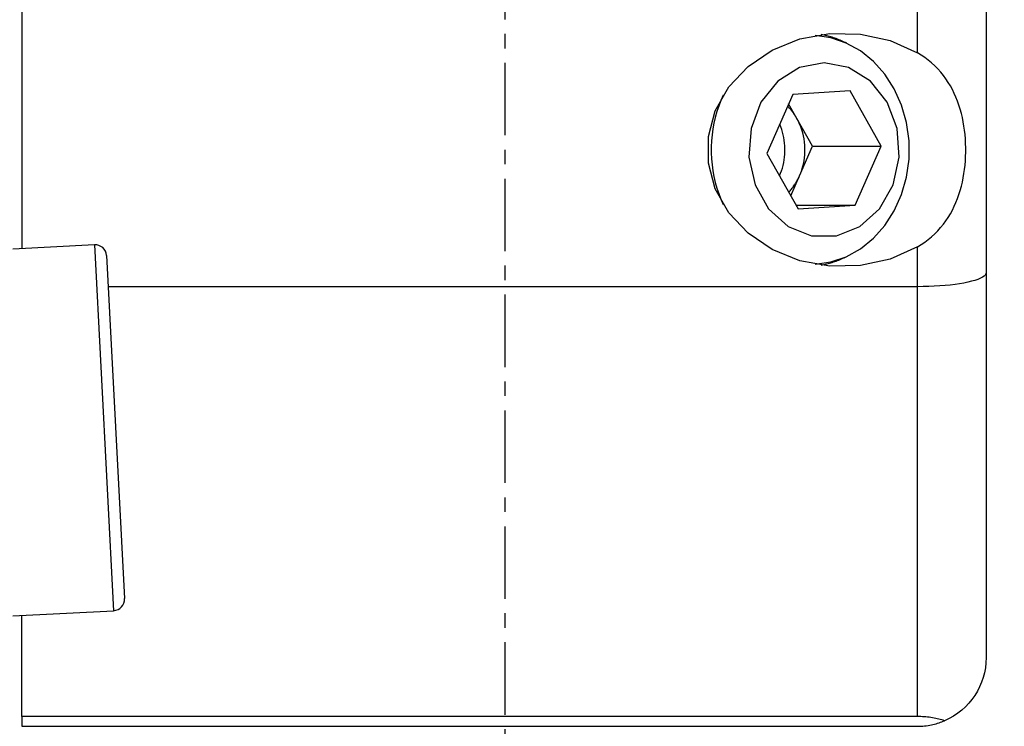
# Model space of a CAD drawing. Extents: x -77 to 177, y -134 to 186.
# Drawn here: x 91 to 134, y 75 to 106 of the extents above; entities that cross this region are included whole.
import ezdxf

# ---------------------------------------------------------------- set-up
doc = ezdxf.new("R2010")
doc.units = 0
doc.header["$MEASUREMENT"] = 0
doc.linetypes.add('CENTER', pattern=[5.059896, 3.162435, -0.632487, 0.632487, -0.632487])
doc.layers.get('0').update_dxf_attribs({"linetype": 'CONTINUOUS'})
for name, color, linetype in [('1', 4, 'CONTINUOUS'), ('2', 7, 'CONTINUOUS'), ('SK1', 4, 'CONTINUOUS'), ('SK2', 7, 'CONTINUOUS'), ('SK4', 2, 'CENTER')]:
    doc.layers.add(name, color=color, linetype=linetype)
doc.styles.add('SANDVIK_STYLE', font='simplex.shx', dxfattribs={"height": 3})
doc.styles.get("Standard").update_dxf_attribs({"font": 'simplex.shx'})
doc.dimstyles.new('SANDVIK_DIM', dxfattribs={"dimscale": 0, "dimtxt": 4.5, "dimasz": 4.57, "dimexe": 5, "dimexo": 0, "dimgap": 2.3, "dimtad": 1, "dimdsep": 46, "dimtxsty": 'SANDVIK_STYLE', "dimcen": 0.09, "dimclrd": 256, "dimclre": 256, "dimclrt": 256, "dimadec": 0, "dimazin": 0, "dimtfac": 1, "dimtofl": 0, "dimtmove": 2, "dimatfit": 3, "dimfxl": 1, "dimtolj": 1, "dimtzin": 0, "dimarcsym": 0})

# ---------------------------------------------------------------- blocks, each defined once
blk = doc.blocks.new('*D1')
for p, q in [((0.000001, 41.700001), (0.000001, 175.118985)), ((133, 116.116481), (133, 175.118985)), ((133, 173.118985), (0.000001, 173.118985))]:
    blk.add_line(p, q)
for points in [[(0.000001, 173.118985), (3.175001, 173.536981), (3.175001, 172.700988)], [(133, 173.118985), (129.825, 172.700988), (129.825, 173.536981)]]:
    blk.add_solid(points)
blk.add_text('133.0', height=3).set_placement((62.331579, 174.618985))
blk = doc.blocks.new('*D2')
for p, q in [((-47.999999, 27.152029), (-47.999999, 183.862998)), ((133, 116.116481), (133, 183.862998)), ((-47.999999, 181.862998), (133, 181.862998))]:
    blk.add_line(p, q)
for points in [[(-47.999999, 181.862998), (-44.824999, 182.280994), (-44.824999, 181.445001)], [(133, 181.862998), (129.825, 181.445001), (129.825, 182.280994)]]:
    blk.add_solid(points)
blk.add_text('181.0', height=3).set_placement((38.706579, 183.362998))
blk = doc.blocks.new('*D3')
for p, q in [((0.000001, 41.700001), (0.000001, 163.460301)), ((112, 124.75), (112, 163.460301)), ((112, 161.460301), (0.000001, 161.460301))]:
    blk.add_line(p, q)
for points in [[(0.000001, 161.460301), (3.175001, 161.878297), (3.175001, 161.042304)], [(112, 161.460301), (108.825, 161.042304), (108.825, 161.878297)]]:
    blk.add_solid(points)
blk.add_text('112.0', height=3).set_placement((52.206579, 162.960301))
blk = doc.blocks.new('*D5')
for p, q in [((114, 122.75), (152.97556, 122.75)), ((150.97556, 122.75), (150.97556, 0)), ((96.800001, 0), (152.97556, 0))]:
    blk.add_line(p, q)
for points in [[(150.97556, 122.75), (151.393556, 119.575), (150.557563, 119.575)], [(150.97556, 0), (150.557563, 3.175), (151.393556, 3.175)]]:
    blk.add_solid(points)
blk.add_text('106.0 - 139.5', height=3, rotation=90).set_placement((149.47556, 49.718421))

msp = doc.modelspace()

# ---------------------------------------------------------------- linework, layer by layer
at = {"layer": '1'}
for p, q in [((90.9, 115.990601), (90.9, 95.977409)), ((130, 104.523598), (130, 115.990601)), ((133, 114.116481), (133, 94.921623)), ((127.055705, 102.859851), (124.559258, 102.706005)), ((128.419314, 100.440327), (127.055705, 102.859851)), ((124.559258, 102.706005), (123.426419, 100.132635)), ((124.73751, 101.650089), (124.376452, 102.290734)), ((125.419314, 100.440327), (124.73751, 101.650089)), ((124.852894, 99.153642), (125.419314, 100.440327)), ((125.419314, 100.440327), (128.419314, 100.440327)), ((127.286475, 97.866957), (128.419314, 100.440327)), ((123.426419, 100.132635), (124.790028, 97.713111)), ((124.469287, 98.282235), (124.852894, 99.153642)), ((124.703334, 97.866957), (127.286475, 97.866957)), ((124.790028, 97.713111), (127.286475, 97.866957)), ((130, 94.311266), (130, 96.049364)), ((133, 94.921623), (133, 78.116481)), ((130, 94.311266), (94.662252, 94.311266)), ((130, 75.543094), (130, 94.311266)), ((90.9, 75.543094), (90.9, 79.955452)), ((90.9, 75.543094), (90.9, 75.116481)), ((130, 75.543094), (90.9, 75.543094)), ((90.9, 75.116481), (130, 75.116481))]:
    msp.add_line(p, q, dxfattribs=at)
for points in [[(130, 96.049364, 0), (128.812182, 95.518388, 0), (127.516692, 95.23308, 0), (126.18028, 95.208139, 0), (124.871802, 95.444851, 0), (123.658674, 95.93102, 0), (122.6034, 96.641596, 0), (121.760353, 97.539969, 0), (121.172968, 98.57985, 0), (120.871509, 99.707663, 0), (120.871509, 100.865299, 0), (121.172968, 101.993112, 0), (121.760353, 103.032993, 0), (122.6034, 103.931366, 0), (123.658674, 104.641942, 0), (124.871802, 105.12811, 0), (126.18028, 105.364823, 0), (127.516692, 105.339882, 0), (128.812182, 105.054574, 0), (130, 104.523598, 0)], [(125.529391, 95.292171, 0), (126.21719, 95.394285, 0), (126.882051, 95.62187, 0), (127.506923, 95.96909, 0), (128.075781, 96.42704, 0), (128.574033, 96.983974, 0), (128.988902, 97.625608, 0), (129.309747, 98.335486, 0), (129.528339, 99.095402, 0), (129.639072, 99.885867, 0), (129.639106, 100.686605, 0), (129.528441, 101.477082, 0), (129.309913, 102.237023, 0), (128.989129, 102.946938, 0), (128.574314, 103.588619, 0), (128.076109, 104.145609, 0), (127.507291, 104.603624, 0), (126.882448, 104.950915, 0), (126.217606, 105.178575, 0), (125.529816, 105.280767, 0)], [(126.911222, 104.937929, 0), (126.854995, 104.96658, 0), (126.798428, 104.994324, 0), (126.741533, 105.021157, 0), (126.684319, 105.047074, 0), (126.626799, 105.072068, 0), (126.568983, 105.096136, 0), (126.510883, 105.119273, 0), (126.45251, 105.141474, 0), (126.393875, 105.162735, 0), (126.334989, 105.183052, 0), (126.275864, 105.20242, 0), (126.216511, 105.220837, 0), (126.156943, 105.238298, 0), (126.097169, 105.254801, 0), (126.037203, 105.270342, 0), (125.977055, 105.284917, 0), (125.916737, 105.298525, 0), (125.856261, 105.311163, 0), (125.795639, 105.322827, 0)], [(130, 96.049364, 0), (130.163999, 96.149648, 0), (130.321574, 96.2565, 0), (130.472804, 96.369988, 0), (130.617763, 96.490184, 0), (130.756487, 96.617181, 0), (130.889011, 96.751109, 0), (131.014106, 96.890599, 0), (131.131148, 97.03457, 0), (131.240498, 97.182954, 0), (131.342514, 97.335717, 0), (131.437522, 97.492835, 0), (131.525753, 97.654322, 0), (131.607426, 97.820201, 0), (131.682523, 97.989941, 0), (131.750734, 98.162197, 0), (131.812354, 98.336892, 0), (131.867706, 98.514011, 0), (131.917044, 98.693571, 0), (131.960548, 98.875603, 0), (131.998392, 99.060143, 0), (132.030684, 99.247109, 0), (132.057322, 99.435063, 0), (132.078396, 99.623352, 0), (132.094091, 99.811996, 0), (132.104515, 100.000996, 0), (132.10972, 100.190352, 0), (132.109751, 100.380064, 0), (132.104575, 100.570135, 0), (132.094107, 100.760611, 0), (132.078235, 100.95127, 0), (132.057003, 101.140508, 0), (132.030414, 101.327665, 0), (131.9984, 101.51278, 0), (131.960875, 101.695885, 0), (131.917658, 101.876999, 0), (131.868532, 102.056133, 0), (131.81327, 102.233299, 0), (131.751565, 102.408494, 0), (131.683166, 102.581464, 0), (131.608422, 102.750626, 0), (131.527261, 102.915731, 0), (131.439436, 103.076795, 0), (131.344687, 103.233822, 0), (131.242726, 103.386812, 0), (131.133185, 103.535732, 0), (131.015635, 103.680565, 0), (130.890487, 103.820303, 0), (130.758776, 103.953589, 0), (130.620453, 104.080437, 0), (130.475422, 104.200906, 0), (130.323559, 104.315037, 0), (130.164766, 104.422805, 0), (130, 104.523598, 0)], [(125.922867, 104.086481, 0), (124.854314, 103.880586, 0), (123.901556, 103.285215, 0), (123.167838, 102.364884, 0), (122.732671, 101.219326, 0), (122.64321, 99.972679, 0), (122.909151, 98.760038, 0), (123.501675, 97.712811, 0), (124.356573, 96.944481, 0), (125.381203, 96.538308, 0), (126.46453, 96.538308, 0), (127.48916, 96.944481, 0), (128.344058, 97.712811, 0), (128.936582, 98.760038, 0), (129.202523, 99.972679, 0), (129.113063, 101.219326, 0), (128.677895, 102.364884, 0), (127.944177, 103.285215, 0), (126.991419, 103.880586, 0), (125.922867, 104.086481, 0)], [(121.517139, 102.671556, 0), (121.414275, 102.438353, 0), (121.32212, 102.199254, 0), (121.240925, 101.954915, 0), (121.170914, 101.706005, 0), (121.112277, 101.453206, 0), (121.065176, 101.19721, 0), (121.02974, 100.938719, 0), (121.006065, 100.678442, 0), (120.994217, 100.41709, 0), (120.994228, 100.155381, 0), (121.006098, 99.894031, 0), (121.029795, 99.633756, 0), (121.065253, 99.37527, 0), (121.112376, 99.119279, 0), (121.171034, 98.866487, 0), (121.241067, 98.617585, 0), (121.322282, 98.373255, 0), (121.414458, 98.134167, 0), (121.517342, 97.900975, 0)], [(124.73751, 101.650089, 0), (124.719518, 101.681492, 0), (124.70112, 101.712579, 0), (124.682318, 101.743342, 0), (124.663116, 101.773774, 0), (124.64352, 101.803869, 0), (124.623534, 101.83362, 0), (124.603162, 101.86302, 0), (124.582409, 101.892063, 0), (124.561279, 101.920741, 0), (124.539778, 101.949049, 0), (124.51791, 101.976979, 0), (124.49568, 102.004526, 0), (124.473093, 102.031683, 0), (124.450155, 102.058444, 0), (124.42687, 102.084804, 0), (124.403244, 102.110755, 0), (124.379282, 102.136293, 0), (124.35499, 102.161411, 0), (124.330373, 102.186104, 0)], [(124.852894, 99.153642, 0), (124.904008, 99.278131, 0), (124.949106, 99.405682, 0), (124.98805, 99.535909, 0), (125.020722, 99.668414, 0), (125.047022, 99.802797, 0), (125.066872, 99.938649, 0), (125.080211, 100.075557, 0), (125.086997, 100.213106, 0), (125.087212, 100.350877, 0), (125.080853, 100.488453, 0), (125.067941, 100.625416, 0), (125.048514, 100.761349, 0), (125.022631, 100.89584, 0), (124.990372, 101.02848, 0), (124.951833, 101.158867, 0), (124.907133, 101.286605, 0), (124.856407, 101.411305, 0), (124.799808, 101.532589, 0), (124.73751, 101.650089, 0)], [(123.978567, 99.152598, 0), (124.024486, 99.263443, 0), (124.065632, 99.37676, 0), (124.101906, 99.492275, 0), (124.133222, 99.609707, 0), (124.159502, 99.728775, 0), (124.180685, 99.84919, 0), (124.196718, 99.970662, 0), (124.207562, 100.092896, 0), (124.213192, 100.215598, 0), (124.213595, 100.338471, 0), (124.208768, 100.461218, 0), (124.198724, 100.583544, 0), (124.183487, 100.705152, 0), (124.163093, 100.825748, 0), (124.137593, 100.945042, 0), (124.107047, 101.062745, 0), (124.07153, 101.178573, 0), (124.031127, 101.292245, 0), (123.985935, 101.403488, 0)], [(124.381124, 98.438604, 0), (124.411308, 98.470977, 0), (124.440954, 98.504007, 0), (124.47005, 98.537682, 0), (124.498586, 98.571991, 0), (124.526552, 98.60692, 0), (124.553936, 98.642457, 0), (124.580731, 98.678589, 0), (124.606925, 98.715304, 0), (124.632509, 98.752587, 0), (124.657475, 98.790426, 0), (124.681812, 98.828806, 0), (124.705512, 98.867714, 0), (124.728568, 98.907136, 0), (124.750969, 98.947057, 0), (124.772709, 98.987463, 0), (124.793778, 99.02834, 0), (124.814171, 99.069672, 0), (124.833879, 99.111444, 0), (124.852894, 99.153642, 0)], [(125.795211, 95.250056, 0), (125.855835, 95.261714, 0), (125.916312, 95.274344, 0), (125.976631, 95.287945, 0), (126.03678, 95.302514, 0), (126.096748, 95.318048, 0), (126.156522, 95.334544, 0), (126.216093, 95.351999, 0), (126.275447, 95.370409, 0), (126.334573, 95.389771, 0), (126.393461, 95.410081, 0), (126.452098, 95.431335, 0), (126.510473, 95.453529, 0), (126.568575, 95.47666, 0), (126.626393, 95.500721, 0), (126.683916, 95.525709, 0), (126.741131, 95.551619, 0), (126.798029, 95.578446, 0), (126.854598, 95.606184, 0), (126.910827, 95.634828, 0)], [(133, 94.921623, 0), (132.989753, 94.87122, 0), (132.959084, 94.821161, 0), (132.908201, 94.771789, 0), (132.837452, 94.72344, 0), (132.74732, 94.676445, 0), (132.638421, 94.631125, 0), (132.511499, 94.587789, 0), (132.367422, 94.546734, 0), (132.207172, 94.508239, 0), (132.031845, 94.472569, 0), (131.842638, 94.439965, 0), (131.640844, 94.410652, 0), (131.427842, 94.38483, 0), (131.205086, 94.362674, 0), (130.974098, 94.344337, 0), (130.736456, 94.329943, 0), (130.493784, 94.31959, 0), (130.247738, 94.313351, 0), (130, 94.311266, 0)], [(131.185996, 75.360866, 0), (131.123591, 75.379991, 0), (131.059968, 75.398323, 0), (130.995413, 75.415736, 0), (130.929955, 75.432192, 0), (130.863576, 75.447667, 0), (130.796253, 75.462129, 0), (130.727961, 75.475547, 0), (130.658671, 75.487885, 0), (130.588359, 75.499109, 0), (130.516989, 75.509179, 0), (130.444545, 75.518047, 0), (130.371329, 75.525635, 0), (130.297719, 75.531881, 0), (130.223808, 75.536763, 0), (130.149553, 75.54027, 0), (130.074952, 75.542386, 0), (130, 75.543094, 0)], [(130, 75.116481, 0), (130.078826, 75.117514, 0), (130.156834, 75.120578, 0), (130.234047, 75.125621, 0), (130.310485, 75.132591, 0), (130.386172, 75.141439, 0), (130.461122, 75.152132, 0), (130.535119, 75.164592, 0), (130.607332, 75.178599, 0), (130.677751, 75.19404, 0), (130.746491, 75.210832, 0), (130.813644, 75.228916, 0), (130.879294, 75.248231, 0), (130.943529, 75.268718, 0), (131.006446, 75.290342, 0), (131.067929, 75.312996, 0), (131.127776, 75.33653, 0), (131.185996, 75.360866, 0)]]:
    msp.add_polyline3d(points, dxfattribs=at)
at = {"layer": '1', "extrusion": (0, 0, -1)}
msp.add_arc((-130, 78.116481), 3, 180, 246.713322, dxfattribs=at)
at = {"layer": 'SK1'}
for p, q in [((94.065553, 96.143309), (90.500001, 95.956446)), ((94.065553, 96.143309), (94.902928, 80.165236)), ((94.591036, 95.670162), (95.376075, 80.690719)), ((90.500001, 79.934489), (94.902928, 80.165236))]:
    msp.add_line(p, q, dxfattribs=at)
for centre, start, end in [((94.091721, 95.643994), 3, 93), ((94.87676, 80.664551), 273, 3)]:
    msp.add_arc(centre, 0.5, start, end, dxfattribs=at)
at = {"layer": 'SK4'}
msp.add_line((112, 70.56451), (112, 125.407588), dxfattribs=at)

# ---------------------------------------------------------------- dimensions: what is measured, and where the dimension line sits
at = {"layer": '2'}
dim = msp.add_linear_dim(base=(0.000001, 173.118985), p1=(133, 116.116481), p2=(0.000001, 41.700001), text='133.0', dimstyle='SANDVIK_DIM', dxfattribs=at)
dim.commit()
dim.dimension.update_dxf_attribs({"geometry": '*D1', "text_midpoint": (62.331579, 174.618985)})
at = {"layer": 'SK2'}
for base, p1, p2, text, picture, middle in [((133, 181.862998), (-47.999999, 27.152029), (133, 116.116481), '181.0', '*D2', (38.706579, 183.362998)), ((0.000001, 161.460301), (112, 124.75), (0.000001, 41.700001), '112.0', '*D3', (52.206579, 162.960301))]:
    dim = msp.add_linear_dim(base=base, p1=p1, p2=p2, text=text, dimstyle='SANDVIK_DIM', dxfattribs=at)
    dim.commit()
    dim.dimension.update_dxf_attribs({"geometry": picture, "text_midpoint": middle})
dim = msp.add_linear_dim(base=(150.97556, 0), p1=(114, 122.75), p2=(96.800001, 0), angle=90, text='106.0 - 139.5', dimstyle='SANDVIK_DIM', dxfattribs=at)
dim.commit()
dim.dimension.update_dxf_attribs({"geometry": '*D5', "text_midpoint": (149.47556, 49.718421)})

doc.saveas('drawing.dxf')
